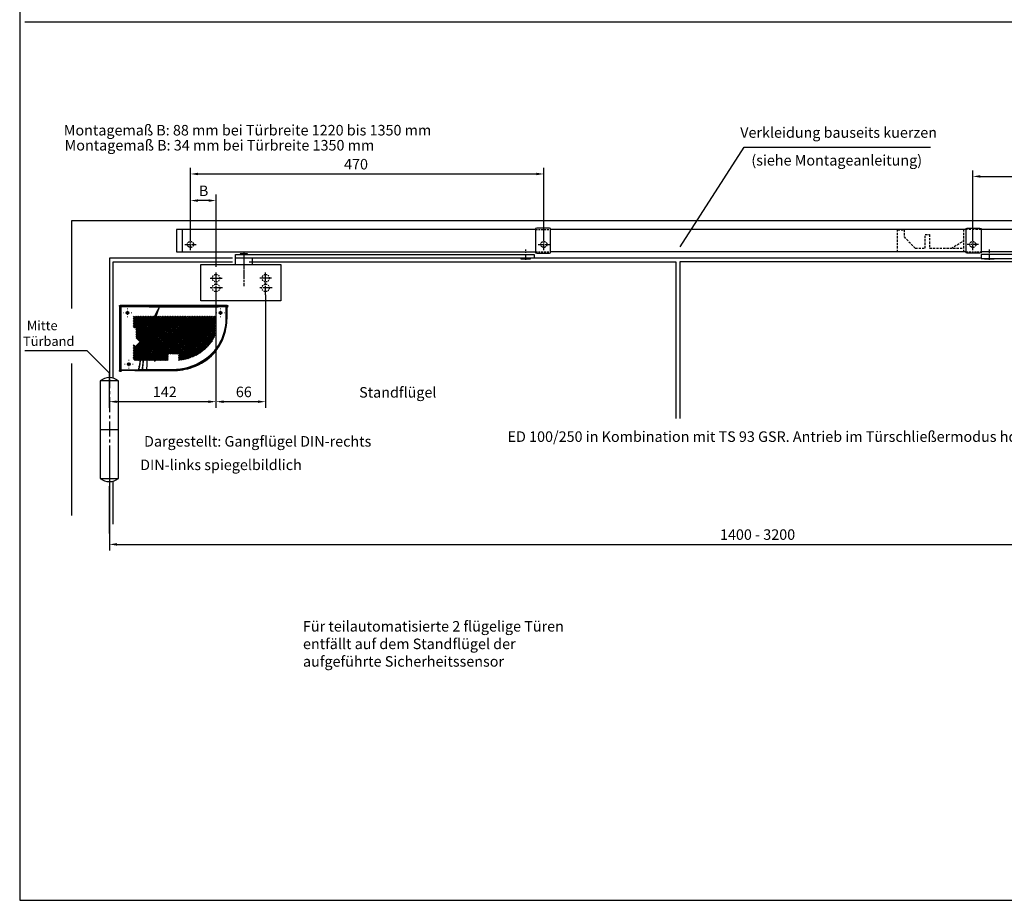
# Model space of a CAD drawing. Units: millimetres. Extents: x 0 to 2659, y 0 to 7491.
# Drawn here: x 0 to 1310, y 3755 to 4916 of the extents above; entities that cross this region are included whole.
import ezdxf
from ezdxf.enums import TextEntityAlignment as Align

# ---------------------------------------------------------------- set-up
doc = ezdxf.new("R2010")
doc.units = ezdxf.units.MM
for name, pattern in [('CENTERLINE', [30, 12, -1.5, 3, -1.5, 12]), ('HIDDEN', [4.5, 1.5, -1.5, 1.5]), ('MITTEX2', [4, 2.5, -0.5, 0.5, -0.5]), ('PHANTOM', [63.5, 31.75, -6.35, 6.35, -6.35, 6.35, -6.35]), ('VERDECKTX2', [0.75, 0.5, -0.25])]:
    doc.linetypes.add(name, pattern=pattern)
for name, color, linetype in [('02_BEMASSUNG', 4, 'Continuous'), ('03_MITTELLINIE', 1, 'MITTEX2'), ('04_Verdeckt', 1, 'VERDECKTX2'), ('07_BESCHRIFTUNG', 2, 'Continuous'), ('09_BAU-VORGABE', 7, 'Continuous'), ('15_GSR', 5, 'Continuous'), ('16_Hebelarm', 3, 'Continuous'), ('2', 7, 'Continuous'), ('2D_MITTELLINIEN', 1, 'PHANTOM'), ('Konstruktion', 31, 'Continuous'), ('Normteile', 9, 'Continuous'), ('PV', 7, 'Continuous')]:
    doc.layers.add(name, color=color, linetype=linetype)
doc.layers.add('AF', color=210, linetype='Continuous', plot=False)
doc.styles.add('Bemassungstext (DORMA)', font='isocpeur.ttf')
doc.dimstyles.new('DORMA_M', dxfattribs={"dimtxt": 3.5, "dimasz": 2.5, "dimexe": 2, "dimexo": 0, "dimgap": 1.5, "dimtad": 1, "dimdec": 8, "dimtxsty": 'Bemassungstext (DORMA)', "dimcen": 0.1, "dimclrt": 256, "dimadec": 8, "dimazin": 2, "dimtfac": 1, "dimtdec": 8, "dimtmove": 0, "dimatfit": 3, "dimfxl": 1, "dimtolj": 1, "dimarcsym": 0})

# ---------------------------------------------------------------- blocks, each defined once
blk = doc.blocks.new('Hebelarm')
at = {"layer": '03_MITTELLINIE', "ltscale": 3}
for p, q in [((-375, 2.8), (-375, -20.5)), ((0, -7), (0, 6.7))]:
    blk.add_line(p, q, dxfattribs=at)
at = {"layer": '16_Hebelarm'}
blk.add_line((-386, -13.2), (-386, -5), dxfattribs=at)
at = {"layer": '16_Hebelarm', "color": 3}
blk.add_line((-364, -5), (-364, -13.2), dxfattribs=at)
blk.add_lwpolyline([(11, -5), (-386, -5), (-386, 0), (11, 0)], close=True, dxfattribs=at)
at = {"layer": '16_Hebelarm'}
for points in [[(-370, 0), (-370, 0.5, 0.414214), (-370.5, 1), (-379.5, 1, 0.414214), (-380, 0.5), (-380, 0)], [(-6.5, -5), (-6.5, -5.5, 0.414214), (-6, -6), (6, -6, 0.414214), (6.5, -5.5), (6.5, -5)]]:
    blk.add_lwpolyline(points, format="xyb", dxfattribs=at)
at = {"layer": '2', "color": 1, "linetype": 'CENTERLINE'}
blk.add_line((-375, -2.3), (-375, -42.1), dxfattribs=at)
at = {"layer": '2', "color": 3, "linetype": 'Continuous'}
for p, q in [((-432, -21.3), (-432, -13.3)), ((-432, -13.3), (-334, -13.3)), ((-432, -61.7), (-432, -21.3)), ((-334, -13.3), (-326, -13.3)), ((-326, -13.3), (-326, -57.8)), ((-424, -61.7), (-432, -61.7)), ((-326, -61.7), (-424, -61.7)), ((-326, -57.8), (-326, -61.7))]:
    blk.add_line(p, q, dxfattribs=at)
at = {"layer": '2', "color": 3, "linetype": 'HIDDEN'}
for centre in [(-412, -31.5), (-346, -31.5), (-412, -44.5), (-346, -44.5)]:
    blk.add_circle(centre, 5, dxfattribs=at)
at = {"layer": '2D_MITTELLINIEN', "color": 1, "linetype": 'CENTERLINE'}
for p, q in [((-412, -53.9), (-412, -23.2)), ((-346, -53.9), (-346, -23.7)), ((-420, -31.5), (-404, -31.5)), ((-338.4, -31.5), (-353.6, -31.5)), ((-403.4, -44.5), (-420.6, -44.5)), ((-337.4, -44.5), (-354.6, -44.5))]:
    blk.add_line(p, q, dxfattribs=at)
blk = doc.blocks.new('*D171')
at = {"layer": '02_BEMASSUNG', "color": 0, "lineweight": -2, "transparency": 16777216}
for p, q in [((261.1, 4550.2), (261.1, 4400.3)), ((119.2, 4446.1), (119.2, 4400.3)), ((251.1, 4408.3), (129.2, 4408.3))]:
    blk.add_line(p, q, dxfattribs=at)
at = {"layer": '02_BEMASSUNG', "color": 0, "transparency": 16777216}
for points in [[(129.2, 4409.9), (129.2, 4406.6), (119.2, 4408.3)], [(251.1, 4409.9), (251.1, 4406.6), (261.1, 4408.3)]]:
    blk.add_solid(points, dxfattribs=at)
at = {"layer": 'Defpoints', "color": 0, "transparency": 16777216}
for p in [(261.1, 4550.2), (119.2, 4446.1), (119.2, 4408.3)]:
    blk.add_point(p, dxfattribs=at)
at = {"layer": '02_BEMASSUNG', "transparency": 16777216, "insert": (193, 4421.3), "char_height": 14, "attachment_point": 5, "style": 'Bemassungstext (DORMA)'}
blk.add_mtext('\\A1;142', dxfattribs=at)
blk = doc.blocks.new('*D172')
at = {"layer": '02_BEMASSUNG', "color": 0, "lineweight": -2, "transparency": 16777216}
for p, q in [((261.1, 4550.2), (261.1, 4400.3)), ((327.1, 4550.2), (327.1, 4400.3)), ((317.1, 4408.3), (271.1, 4408.3))]:
    blk.add_line(p, q, dxfattribs=at)
at = {"layer": '02_BEMASSUNG', "color": 0, "transparency": 16777216}
for points in [[(271.1, 4409.9), (271.1, 4406.6), (261.1, 4408.3)], [(317.1, 4409.9), (317.1, 4406.6), (327.1, 4408.3)]]:
    blk.add_solid(points, dxfattribs=at)
at = {"layer": 'Defpoints', "color": 0, "transparency": 16777216}
for p in [(261.1, 4550.2), (327.1, 4550.2), (261.1, 4408.3)]:
    blk.add_point(p, dxfattribs=at)
at = {"layer": '02_BEMASSUNG', "transparency": 16777216, "insert": (298.1, 4421.3), "char_height": 14, "attachment_point": 5, "style": 'Bemassungstext (DORMA)'}
blk.add_mtext('\\A1;66', dxfattribs=at)
blk = doc.blocks.new('SW_HATCH_0')
at = {"color": 0, "linetype": 'Continuous'}
for p, q in [((0, 0), (-1.2, -1.2)), ((13.5, 0), (-1.2, -14.7)), ((42.7, 0), (-1.2, -43.8)), ((44.9, 0), (-1.2, -46.1)), ((47.1, 0), (-1.2, -48.3)), ((49.4, 0), (-1.2, -50.6)), ((51.6, 0), (-1.2, -52.8)), ((53.9, 0), (-1.2, -55.1)), ((56.1, 0), (-1, -57.1)), ((15.7, 0), (0.3, -15.4)), ((58.4, 0), (0.3, -58)), ((0.9, 0), (51.4, -50.5)), ((60.6, 0), (1.6, -59)), ((18, 0), (2, -15.9)), ((20.2, 0), (2.4, -17.8)), ((22.5, 0), (2.4, -20.1)), ((24.7, 0), (2.4, -22.3)), ((26.9, 0), (2.4, -24.5)), ((29.2, 0), (2.4, -26.8)), ((31.4, 0), (2.7, -28.7)), ((33.7, 0), (3.8, -29.9)), ((35.9, 0), (4.9, -31)), ((38.2, 0), (6, -32.1)), ((40.4, 0), (7.2, -33.2)), ((7.6, 0), (58.1, -50.5)), ((12.1, 0), (57.4, -45.3)), ((14.4, 0), (58, -43.7)), ((16.6, 0), (58.6, -42)), ((76.3, 0), (17.3, -59)), ((18.8, 0), (59.2, -40.4)), ((69.6, 0), (19.5, -50.1)), ((78.6, 0), (19.6, -59)), ((74.1, 0), (19.8, -54.3)), ((71.8, 0), (21, -50.8)), ((21.1, 0), (59.8, -38.7)), ((80.8, 0), (21.8, -59)), ((23.3, 0), (60.4, -37.1)), ((67.4, 0), (23.5, -43.9)), ((83.1, 0), (24.1, -59)), ((65.1, 0), (24.7, -40.4)), ((25.6, 0), (61, -35.4)), ((62.9, 0), (26, -36.9)), ((85.3, 0), (26.3, -59)), ((27.8, 0), (61.6, -33.8)), ((30.1, 0), (62.2, -32.1)), ((32.3, 0), (62.8, -30.5)), ((34.6, 0), (63.4, -28.9)), ((36.8, 0), (64, -27.2)), ((39.1, 0), (64.6, -25.6)), ((41.3, 0), (65.2, -23.9)), ((43.5, 0), (65.8, -22.3)), ((45.8, 0), (67, -21.2)), ((48, 0), (69.2, -21.2)), ((50.3, 0), (71.4, -21.2)), ((52.5, 0), (73.7, -21.2)), ((54.8, 0), (75.9, -21.2)), ((57, 0), (78.2, -21.2)), ((59.3, 0), (80.4, -21.2)), ((61.5, 0), (82.7, -21.2)), ((63.7, 0), (84.9, -21.2)), ((66, 0), (87.2, -21.2)), ((87.6, 0), (66.4, -21.2)), ((68.2, 0), (89.4, -21.2)), ((89.8, 0), (68.6, -21.2)), ((70.5, 0), (91.6, -21.2)), ((92, 0), (70.9, -21.2)), ((72.7, 0), (93.9, -21.2)), ((94.3, 0), (73.1, -21.2)), ((75, 0), (96.1, -21.2)), ((96.5, 0), (75.4, -21.2)), ((77.2, 0), (98.4, -21.2)), ((98.8, 0), (77.6, -21.2)), ((79.5, 0), (107.1, -27.7)), ((101, 0), (79.9, -21.2)), ((81.7, 0), (107.8, -26.1)), ((103.3, 0), (82.1, -21.2)), ((84, 0), (107.8, -23.9)), ((105.5, 0), (84.4, -21.2)), ((86.2, 0), (107.8, -21.6)), ((107.8, 0), (86.6, -21.2)), ((88.4, 0), (107.8, -19.4)), ((90.7, 0), (107.8, -17.1)), ((92.9, 0), (107.8, -14.9)), ((95.2, 0), (107.8, -12.6)), ((97.4, 0), (107.8, -10.4)), ((99.7, 0), (107.8, -8.1)), ((101.9, 0), (107.8, -5.9)), ((104.2, 0), (107.8, -3.7)), ((106.4, 0), (107.8, -1.4)), ((2.2, 0), (-1.2, -3.4)), ((4.5, 0), (-1.2, -5.7)), ((6.7, 0), (-1.2, -7.9)), ((9, 0), (-1.2, -10.2)), ((11.2, 0), (-1.2, -12.4)), ((-1.2, -0.2), (49.1, -50.5)), ((-1.2, -2.4), (46.9, -50.5)), ((-1.2, -4.7), (45.3, -51.2)), ((-1.2, -6.9), (45.3, -53.4)), ((-1.2, -9.2), (45.3, -55.7)), ((-1.2, -11.4), (24.8, -37.3)), ((3.1, 0), (53.6, -50.5)), ((5.4, 0), (55.9, -50.5)), ((9.9, 0), (56.8, -47)), ((86.4, -1.1), (27.4, -60.1)), ((107.8, -2.2), (88.8, -21.2)), ((107.8, -4.4), (91.1, -21.2)), ((107.8, -6.7), (93.3, -21.2)), ((107.8, -8.9), (95.6, -21.2)), ((107.8, -11.2), (97.8, -21.2)), ((-1.2, -13.6), (0.6, -15.4)), ((2.4, -17.2), (24.2, -39)), ((2.4, -19.5), (23.6, -40.6)), ((2.4, -21.7), (23, -42.3)), ((2.4, -24), (22.4, -44)), ((66.1, -21.4), (28.6, -59)), ((64.8, -25), (30.8, -59)), ((80.1, -23.1), (57.1, -46.2)), ((82.4, -23.1), (58, -47.5)), ((77.9, -23.1), (58.4, -42.6)), ((75.7, -23.1), (59.7, -39.1)), ((84.6, -23.1), (60.2, -47.6)), ((68.7, -25.6), (62.3, -32)), ((70.9, -21.2), (63.5, -28.5)), ((64.6, -25.6), (81, -41.9)), ((72, -22.3), (64.7, -29.6)), ((68.6, -21.2), (64.8, -25)), ((65.2, -23.9), (74.9, -33.6)), ((65.8, -22.3), (68.7, -25.1)), ((66.4, -21.2), (66.1, -21.4)), ((67, -21.2), (69.5, -23.7)), ((67.8, -24.3), (74.9, -31.3)), ((107.8, -17.9), (68.4, -57.3)), ((73.1, -21.2), (68.7, -25.6)), ((69.2, -21.2), (83.5, -35.5)), ((69.5, -23.7), (80.1, -34.4)), ((74.3, -22.3), (69.8, -26.8)), ((74.3, -22.3), (69.8, -26.8)), ((71.4, -21.2), (73.9, -23.7)), ((107.8, -20.2), (71.5, -56.5)), ((72.3, -24.3), (71.5, -25)), ((71.5, -25.7), (72.3, -26.5)), ((72.6, -24.5), (73.1, -25.1)), ((73.3, -25.5), (72.6, -26.2)), ((75.4, -21.2), (72.9, -23.7)), ((73.5, -25.5), (78.5, -30.5)), ((73.7, -21.2), (80.1, -27.6)), ((74.8, -24), (73.7, -25.1)), ((73.9, -23.7), (77.9, -27.6)), ((75.2, -25.8), (74.2, -26.8)), ((107.8, -22.4), (74.7, -55.5)), ((77.6, -21.2), (75.1, -23.7)), ((76.8, -24.2), (75.5, -25.5)), ((75.5, -25.3), (76.8, -26.6)), ((75.9, -21.2), (82.4, -27.6)), ((76.3, -23.8), (76.8, -24.3)), ((77.1, -24.6), (77.6, -25.1)), ((77.8, -25.5), (77.1, -26.1)), ((79.9, -21.2), (77.4, -23.7)), ((98.8, -22.4), (77.5, -43.7)), ((91.1, -21.2), (77.9, -34.4)), ((78, -25.5), (86.9, -34.4)), ((82.1, -21.2), (78.2, -25.1)), ((78.2, -21.2), (84.6, -27.6)), ((107.8, -24.6), (78.4, -54.1)), ((79.4, -26.1), (78.7, -26.8)), ((78.8, -24), (79.4, -24.6)), ((81.5, -24), (79.6, -25.9)), ((79.7, -24.9), (81.6, -26.8)), ((93.3, -21.2), (80.1, -34.4)), ((80.4, -21.2), (86.9, -27.6)), ((83.7, -24), (80.9, -26.9)), ((81, -23.9), (83.7, -26.7)), ((84.4, -21.2), (81.8, -23.7)), ((95.6, -21.2), (82.4, -34.4)), ((82.7, -21.2), (89.1, -27.6)), ((83.3, -24), (83.7, -24.5)), ((88.8, -21.2), (83.5, -26.5)), ((97.8, -21.2), (83.5, -35.5)), ((86.6, -21.2), (84.1, -23.7)), ((85.4, -24.7), (84.1, -26)), ((84.1, -24.8), (85.4, -26.1)), ((84.9, -21.2), (91.4, -27.6)), ((85.7, -24.2), (86.4, -24.9)), ((86.4, -25.8), (85.7, -26.6)), ((90.8, -26), (85.7, -31)), ((87.2, -21.2), (91.4, -25.4)), ((89.4, -21.2), (93.2, -24.9)), ((90.8, -23.7), (89.9, -24.6)), ((89.9, -26.2), (90.8, -27)), ((91.7, -25.1), (91.1, -25.6)), ((91.1, -25.1), (95.1, -29.1)), ((91.6, -21.2), (96.8, -26.3)), ((93.2, -25.8), (92.9, -26.1)), ((93.5, -25.2), (95.9, -27.7)), ((93.9, -21.2), (97.6, -24.9)), ((96.1, -21.2), (98.4, -23.4)), ((107.8, -15.7), (96.2, -27.2)), ((97.6, -24.9), (104.7, -32)), ((98.4, -21.2), (99.1, -21.9)), ((98.4, -23.4), (105.6, -30.6)), ((107.8, -13.4), (98.8, -22.4)), ((99.1, -21.9), (106.4, -29.1)), ((-1.2, -37.1), (-1.2, -37.1)), ((0.3, -37.9), (-1.2, -39.3)), ((-1.2, -38.3), (17.7, -57.2)), ((1.4, -39), (-1.2, -41.6)), ((2.4, -26.2), (21.8, -45.6)), ((2.7, -28.8), (21.2, -47.3)), ((3.2, -38.2), (18.9, -53.9)), ((26.3, -36.6), (3.9, -59)), ((4.3, -37.1), (19.5, -52.2)), ((5.4, -36), (20, -50.6)), ((6.6, -34.9), (20.6, -48.9)), ((24, -36.6), (45.3, -57.9)), ((24, -38.8), (44.2, -59)), ((63.5, -28.5), (33, -59)), ((62.3, -32), (35.3, -59)), ((61, -35.6), (46, -50.5)), ((59.7, -39.1), (48.3, -50.5)), ((59.8, -38.7), (67.9, -46.8)), ((60.4, -37.1), (69.7, -46.4)), ((69.4, -27.2), (61, -35.6)), ((61, -35.4), (71.5, -45.9)), ((61.6, -33.8), (73.2, -45.4)), ((62.2, -32.1), (74.9, -44.8)), ((77.2, -32.8), (62.5, -47.5)), ((62.8, -30.5), (76.5, -44.2)), ((69.8, -26.8), (63.4, -33.2)), ((63.4, -28.9), (78, -43.5)), ((64, -27.2), (79.5, -42.7)), ((78.4, -33.8), (65, -47.2)), ((81, -33.5), (67.7, -46.8)), ((83.3, -33.5), (70.6, -46.2)), ((72.6, -26.8), (72.6, -26.8)), ((85.1, -33.9), (73.8, -45.2)), ((74.5, -31), (83.8, -40.2)), ((74.5, -33.2), (82.4, -41.1)), ((78.4, -27.2), (75, -30.5)), ((75.2, -31.6), (75.5, -31.9)), ((75.5, -32.3), (75.2, -32.6)), ((77.2, -30.6), (75.8, -31.9)), ((75.8, -32.3), (77.2, -33.7)), ((76.6, -30.8), (77.2, -31.4)), ((83.7, -26.3), (76.8, -33.2)), ((80.6, -27.2), (77.3, -30.5)), ((77.4, -27.2), (81, -30.7)), ((78.4, -31.6), (77.5, -32.5)), ((77.5, -31.7), (78.4, -32.6)), ((79.2, -30.9), (78.7, -31.3)), ((80, -32.3), (78.7, -33.5)), ((78.7, -32.9), (79.4, -33.6)), ((78.9, -30.9), (80, -31.9)), ((79.8, -34), (85.1, -39.3)), ((80.1, -29.9), (87.6, -37.3)), ((81, -31.2), (80.3, -31.9)), ((80.3, -32.3), (81, -33)), ((85.4, -26.9), (81.3, -30.9)), ((81.3, -31.1), (83.3, -33)), ((83.3, -31.2), (81.3, -33.2)), ((81.3, -33.3), (81.7, -33.6)), ((81.9, -27.1), (89.9, -35.2)), ((82, -34), (86.4, -38.3)), ((96.2, -27.2), (82.4, -41.1)), ((107.2, -27.5), (82.5, -52.2)), ((87.4, -27.1), (84, -30.5)), ((84.1, -27), (91, -34)), ((85.1, -39.3), (92, -46.2)), ((85.7, -26.4), (92.1, -32.8)), ((85.9, -33.3), (88.8, -36.3)), ((92.7, -26.3), (86, -33)), ((86.4, -38.3), (93.3, -45.2)), ((87.6, -37.3), (94.5, -44.2)), ((104.4, -32.5), (87.7, -49.3)), ((88.7, -27.2), (93.1, -31.6)), ((88.8, -36.3), (95.7, -43.1)), ((89.9, -35.2), (96.8, -42)), ((90.9, -27.2), (94.1, -30.4)), ((91, -34), (97.9, -40.9)), ((92.1, -32.8), (99, -39.7)), ((93.1, -31.6), (100, -38.5)), ((94.1, -30.4), (101.1, -37.3)), ((95.1, -29.1), (102, -36)), ((95.9, -27.7), (103, -34.7)), ((96.8, -26.3), (103.9, -33.4)), ((-1.2, -40.6), (17.3, -59)), ((-1.2, -42.8), (15, -59)), ((-1.2, -45.1), (12.7, -59)), ((-1.2, -47.3), (10.5, -59)), ((-1.2, -49.6), (8.2, -59)), ((-1.2, -51.8), (6, -59)), ((2.4, -39.7), (18.3, -55.6)), ((25.1, -40), (6.1, -59)), ((24, -43.3), (8.4, -59)), ((20.6, -49), (10.6, -59)), ((22.9, -48.9), (12.8, -59)), ((18.4, -51.2), (26.2, -59)), ((19.5, -47.8), (30.7, -59)), ((19.5, -50.1), (28.5, -59)), ((20.6, -46.7), (32.9, -59)), ((21.8, -45.6), (35.2, -59)), ((22.4, -44), (37.4, -59)), ((22.9, -42.2), (39.7, -59)), ((23.6, -40.6), (41.9, -59)), ((45.3, -51.2), (37.5, -59)), ((58.4, -42.6), (50.5, -50.5)), ((57.1, -46.2), (52.8, -50.5)), ((58, -47.5), (55, -50.5)), ((56.8, -47), (57.4, -47.5)), ((60.2, -47.6), (57.3, -50.5)), ((57.4, -45.3), (59.7, -47.6)), ((57.4, -47.5), (67.4, -57.5)), ((58, -43.7), (61.9, -47.5)), ((58.6, -42), (64, -47.4)), ((59.2, -40.4), (66, -47.1)), ((70.6, -46.2), (59.3, -57.4)), ((67.7, -46.8), (59.3, -55.2)), ((65, -47.2), (59.3, -52.9)), ((62.5, -47.5), (59.3, -50.7)), ((59.3, -51.7), (65.5, -57.9)), ((59.7, -47.6), (69.2, -57.1)), ((73.8, -45.2), (60.3, -58.7)), ((61.9, -47.5), (71, -56.6)), ((77.5, -43.7), (62.9, -58.4)), ((64, -47.4), (72.7, -56.1)), ((82.4, -41.1), (65.6, -57.9)), ((66, -47.1), (74.4, -55.6)), ((67.9, -46.8), (76.1, -55)), ((69.7, -46.4), (77.7, -54.4)), ((71.5, -45.9), (79.3, -53.7)), ((73.2, -45.4), (80.8, -53)), ((74.9, -44.8), (82.3, -52.3)), ((76.5, -44.2), (83.8, -51.5)), ((78, -43.5), (85.3, -50.7)), ((79.5, -42.7), (86.7, -49.9)), ((81, -41.9), (88.1, -49)), ((82.4, -41.1), (89.4, -48.1)), ((83.8, -40.2), (90.7, -47.2)), ((-1.2, -54.1), (3.8, -59)), ((-1.2, -56.3), (1.5, -59)), ((20.6, -53.4), (15.1, -59)), ((17.3, -54.6), (21.7, -59)), ((17.3, -56.8), (19.5, -59)), ((18.4, -53.4), (24, -59)), ((45.3, -53.5), (39.8, -59)), ((45.3, -55.7), (42, -59)), ((45.3, -58), (44.3, -59)), ((59.3, -53.9), (63.6, -58.2)), ((59.3, -56.2), (61.6, -58.5)), ((59.3, -58.4), (59.6, -58.7))]:
    blk.add_line(p, q, dxfattribs=at)
blk = doc.blocks.new('SW_CENTERMARKSYMBOL_2')
at = {"color": 0, "linetype": 'Continuous', "lineweight": 0}
for p, q in [((-5, 0), (-5.8, 0)), ((0, 0), (-2.5, 0)), ((0, 5), (0, 5.8)), ((0, 0), (0, 2.5)), ((0, 0), (0, -2.5)), ((0, 0), (2.5, 0)), ((5, 0), (5.8, 0)), ((0, -5), (0, -5.8))]:
    blk.add_line(p, q, dxfattribs=at)
blk = doc.blocks.new('FLATSCAN 3D FA')
at = {"color": 7, "linetype": 'Continuous', "lineweight": 25}
for p, q in [((-3.1, -1.1), (-4.2, 0)), ((-4.2, 0), (-4.2, -86)), ((139.2, 1), (-3.2, 1)), ((-3.2, 1), (-2.1, -0.1)), ((137.8, -0.4), (139.2, 1)), ((140.2, 0), (138.8, -1.4)), ((140.2, -1), (140.2, 0)), ((47.3, -0.5), (47, -0.5)), ((138.7, -17.5), (138.8, -2.4)), ((140.2, -1), (138.8, -2.4)), ((138.8, -17.7), (138.8, -10.7)), ((138.7, -17.5), (138.7, -17.5)), ((34.3, -33.6), (29.6, -47.8)), ((36, -29.3), (34.3, -33.6)), ((34.3, -33.6), (34.4, -33.6)), ((35.6, -34), (35.6, -34)), ((37.1, -29.3), (36, -29.3)), ((39.5, -29.3), (37.1, -29.3)), ((25.7, -62.1), (29.6, -47.8)), ((26, -62.2), (29.9, -47.9)), ((29.6, -47.8), (29.7, -47.8)), ((29.8, -47.9), (30.3, -46.3)), ((29.9, -47.9), (29.8, -47.9)), ((24.6, -67.2), (25.7, -62.1)), ((24.9, -67.2), (26, -62.2)), ((25.7, -62.1), (25.8, -62.1)), ((25.8, -62.1), (26.7, -58.4)), ((26, -62.2), (25.9, -62.2)), ((24.1, -69.4), (21.6, -83.1)), ((23.3, -73.8), (24.2, -69.5)), ((24.1, -69.4), (24.6, -67.2)), ((24.1, -69.4), (24.2, -69.5)), ((24.3, -69.5), (24.3, -69.5)), ((24.4, -69.5), (24.3, -69.5)), ((24.6, -67.2), (24.7, -67.2)), ((24.9, -67.2), (24.8, -67.2)), ((32.9, -66.7), (32.9, -66.7)), ((107.5, -73.4), (107.5, -73.4)), ((-4.2, -86), (-2.9, -84.7)), ((-1.9, -85.7), (-3.2, -87)), ((-2.2, -87), (-3.2, -87)), ((-1, -85.7), (-2.2, -87)), ((16, -85.3), (16, -85.6)), ((16.2, -85.7), (42.2, -85.7)), ((21.3, -85.5), (21.2, -85.5)), ((21.3, -85.5), (21.3, -85.4)), ((21.6, -83.1), (21.4, -84.5)), ((21.6, -84.2), (21.5, -85.2)), ((21.6, -84.2), (21.5, -84.2)), ((21.5, -84.2), (21.5, -84.2)), ((21.5, -85.2), (21.5, -85.2)), ((21.6, -83.1), (21.7, -83.1)), ((21.8, -82.5), (21.7, -82.9)), ((21.9, -83.1), (21.7, -84.3)), ((21.7, -83.1), (21.7, -83.1)), ((21.7, -83.1), (21.7, -83.1)), ((21.7, -83.1), (21.7, -83.1)), ((21.7, -83.1), (21.7, -83.1)), ((21.7, -83.1), (21.8, -83.1)), ((21.8, -83.1), (21.9, -82.4)), ((21.9, -83.1), (21.8, -83.1)), ((22.3, -80), (22.2, -79.7)), ((26.1, -85.3), (26, -85.2)), ((26.2, -83.1), (26.1, -84.4)), ((26.2, -83.1), (26.2, -83.1)), ((26.2, -83.1), (26.4, -83.1)), ((26.3, -84.2), (26.2, -84.2)), ((26.2, -85.5), (26.3, -85.5)), ((27, -85.5), (26.2, -85.5)), ((26.5, -83.1), (26.3, -85.5)), ((26.3, -84.2), (26.3, -84.2)), ((27.3, -85.5), (26.3, -85.5)), ((26.5, -83.1), (26.4, -83.1)), ((26.4, -83.1), (26.4, -83.1)), ((26.4, -83.1), (26.4, -83.1)), ((32.1, -84.3), (32.1, -84.3)), ((42.3, -85.5), (42.2, -85.7)), ((42.3, -85.2), (42.3, -85.5)), ((42.4, -85.4), (42.3, -85.5)), ((42.5, -85.4), (42.5, -85.4)), ((66.6, -85.4), (42.5, -85.4)), ((42.5, -85.4), (42.7, -85.7)), ((42.7, -85.7), (66.6, -85.7)), ((66.6, -85.1), (66.6, -85.2)), ((66.6, -85.4), (66.6, -85.7)), ((93.1, -81.1), (93.2, -81.3))]:
    blk.add_line(p, q, dxfattribs=at)
at = {"color": 7, "linetype": 'Continuous', "lineweight": 25, "flags": 128}
for points in [[(-2.9, -84.7), (-2.9, -63.8), (-2.9, -42.8), (-3, -21.9), (-3.1, -1.1)], [(-2.4, -1), (-2.4, -0.8), (-2.3, -0.7), (-2.3, -0.5), (-2.3, -0.4), (-2.2, -0.3), (-2.2, -0.2), (-2.1, -0.2), (-2.1, -0.1)], [(48.6, -1.4), (35.4, -1.3), (22.2, -1.2), (15.9, -1.2), (-2.4, -1)], [(-2.4, -1), (-2.3, -21.8), (-2.2, -42.7), (-2.2, -48.4), (-2.2, -59.7), (-2.2, -71), (-2.2, -84.7)], [(-2.1, -0.1), (10.1, -0.3), (22.5, -0.4), (34.7, -0.4), (47, -0.5)], [(48.9, -1.3), (43.7, -15.1), (39.5, -29.3)], [(47, -0.5), (47.6, -0.5), (48.2, -0.7), (48.4, -0.8), (48.6, -1), (48.6, -1.1), (48.7, -1.2), (48.6, -1.3), (48.6, -1.4)], [(47.3, -0.5), (58.9, -0.5), (70.6, -0.6), (82.4, -0.6), (94.2, -0.6), (105.1, -0.5), (116, -0.5), (126.9, -0.5), (137.8, -0.4)], [(48.9, -1.3), (48.9, -1.2), (48.9, -1.1), (48.9, -1), (48.7, -0.8), (48.2, -0.6), (47.3, -0.5)], [(138, -1.2), (127.2, -1.3), (116.3, -1.3), (105.3, -1.3), (94.2, -1.4), (90.2, -1.4), (73.9, -1.4), (61.4, -1.4), (48.9, -1.3)], [(137.9, -17.4), (137.9, -15.4), (137.9, -11.5), (138, -7.5), (138, -4.4), (138, -1.2)], [(138.8, -1.4), (138.7, -9.4), (138.7, -17.5)], [(35.6, -34), (36.5, -31.4), (37.1, -29.3)], [(32.9, -66.7), (32.2, -77.7), (32.1, -84.3)], [(-2.2, -84.7), (-0.3, -84.7), (7.3, -84.6), (21.4, -84.5)], [(21.3, -85.4), (21.2, -85.4), (15.4, -85.5), (9.6, -85.5), (3.8, -85.6), (-1.9, -85.7)], [(21.2, -85.5), (15.6, -85.5), (10.1, -85.6), (4.5, -85.6), (-1, -85.7)], [(21.5, -84.2), (21.4, -84.8), (21.3, -85.4), (21.3, -85.5)], [(21.7, -83.1), (21.6, -83.6), (21.5, -84.2)], [(26, -85.2), (26, -85.2), (23.9, -85.2), (21.5, -85.2), (21.5, -85.2)], [(26.1, -85.3), (25, -85.3), (23.7, -85.3), (22.5, -85.2), (21.5, -85.2)], [(21.8, -83.1), (21.6, -84.1), (21.6, -84.2)], [(21.7, -84.3), (23.6, -84.3), (26.1, -84.4)], [(22.1, -80.7), (22.2, -80.4), (22.3, -80)], [(26.2, -84.2), (26.1, -84.3), (26.1, -84.9), (26.1, -85.3)], [(26.2, -83.1), (26.2, -84.2), (26.2, -84.2)], [(26.3, -84.2), (26.3, -84.3), (26.2, -85.5)], [(26.3, -84.5), (26.4, -83.7), (26.5, -83.1)], [(26.4, -83.1), (26.3, -83.7), (26.3, -84.2)], [(26.3, -84.5), (27.6, -84.4), (29.8, -84.4), (30.3, -84.3), (32.1, -84.3)], [(33.2, -85.3), (31.4, -85.4), (29.5, -85.4), (27, -85.5)], [(32.6, -85.3), (31.1, -85.3), (29.3, -85.4), (27.3, -85.5)], [(32.1, -84.3), (34.1, -84.3), (38, -84.2), (42, -84.2), (54.2, -84.2), (66.5, -84.1)], [(32.1, -84.3), (32.1, -84.6), (32.2, -84.9), (32.4, -85.1), (32.5, -85.2), (32.6, -85.3), (32.6, -85.3)], [(66.6, -85.1), (58.1, -85.1), (49.6, -85.2), (41.1, -85.2), (32.6, -85.3)], [(33.2, -85.3), (41.5, -85.2), (49.8, -85.2), (58.2, -85.2), (66.6, -85.2)], [(45.8, -85.3), (44.6, -85.4), (42.4, -85.4)]]:
    blk.add_lwpolyline(points, dxfattribs=at)
at = {"color": 7, "linetype": 'Continuous', "lineweight": 25}
for centre, radius in [((6.5, -9), 1.75), ((130.5, -9), 1.75), ((130.5, -9), 1.73), ((8.5, -77.3), 1.75)]:
    blk.add_circle(centre, radius, dxfattribs=at)
for centre, radius, start, end in [((-2.1, -1.1), 1, 90.0662, 179.9338), ((-2.5, -2.1), 1.11, 84.4944, 121.4719), ((282.4, -124), 264, 152.3186, 158.9764), ((136.9, -1.1), 1.15, 353.0024, 35.1813), ((137.8, -1.4), 1, 0.0662, 89.9338), ((138.1, -2.3), 1.15, 54.9783, 96.9668), ((72.5, -17), 65.4, 301.8856, 359.6894), ((72.5, -17.2), 66.2, 301.9203, 359.7018), ((72.5, -17.2), 66.3, 301.9176, 359.6948), ((138, -18.7), 1.38, 61.6764, 96.07), ((273.5, -103.9), 248.2, 162.7482, 175.1903), ((274.4, -104.1), 249.1, 162.7412, 174.997), ((270.4, -103.4), 244.9, 163.5384, 175.2421), ((269.7, -103.3), 244.1, 163.5176, 175.2566), ((312.5, -133.7), 295.3, 159.4501, 163.1003), ((252.8, -85.8), 220.7, 165.1546, 175.0175), ((35, -33.8), 0.688, 343.5211, 159.9774), ((71.7, -17.7), 67.1, 288.6833, 346.5946), ((280.7, -123.5), 262, 163.2175, 166.4609), ((71.7, -17.7), 66.9, 288.6833, 335.6206), ((280.9, -123.6), 262.4, 166.4562, 167.5845), ((433.5, -158.8), 418.9, 166.6641, 167.3708), ((282.3, -123.9), 263.6, 168.0939, 171.1048), ((282.5, -123.9), 264, 167.5931, 168.0988), ((282.4, -123.9), 263.8, 167.5848, 168.0904), ((282.5, -123.9), 263.8, 167.5884, 168.0939), ((66.4, -7.2), 76.9, 270.0993, 301.8962), ((66.5, -7.5), 77.6, 270.101, 301.9267), ((66.5, -7.5), 77.6, 270.1027, 301.9231), ((104.5, -74.4), 3.12, 18.2255, 35.9875), ((-2.4, -82.3), 2.46, 256.6474, 272.7411), ((-1.9, -84.7), 1, 180.0662, 269.9338), ((-1.2, -84.9), 1.04, 170.2903, 226.6486), ((26.6, -85.6), 5.4, 168.0377, 178.0844), ((13.4, -83.2), 8.32, 346.1074, 352.2015), ((24, -83.3), 2.37, 170.3193, 174.628), ((30.7, -85), 4.71, 172.0222, 182.5007), ((27.3, -84.6), 0.915, 176.4323, 273.0326), ((71, -84.4), 4.52, 177.1953, 189.6364), ((66.6, -2.7), 82.8, 270, 288.6833), ((66.6, -2.7), 83, 270, 288.6833)]:
    blk.add_arc(centre, radius, start, end, dxfattribs=at)
at = {"color": 7, "linetype": 'Continuous', "lineweight": 25, "extrusion": (0, 0, -1)}
for centre, major_axis, start_param, end_param in [((-3.2, 0), (-0.708, 0.708), 5.49828, 7.06809), ((139.2, 0), (0.708, 0.708), 5.49828, 7.06809), ((-3.2, -86), (0.708, 0.708), 2.356688, 3.926497)]:
    blk.add_ellipse(centre, major_axis=major_axis, ratio=0.999014, start_param=start_param, end_param=end_param, dxfattribs=at)
at = {"color": 5, "linetype": 'Continuous'}
blk.add_blockref('SW_HATCH_0', (15.3, -13.5), dxfattribs=at)
at = {"layer": 'PV', "color": 1}
for p in [(6.5, -9), (130.5, -9), (8.5, -77.3)]:
    blk.add_blockref('SW_CENTERMARKSYMBOL_2', p, dxfattribs=at)
blk = doc.blocks.new('*U209')
at = {"layer": 'Konstruktion'}
blk.add_blockref('FLATSCAN 3D FA', (-215, 11.5), dxfattribs=at)

msp = doc.modelspace()

# ---------------------------------------------------------------- linework, layer by layer
msp.add_line((7.01, 4913.37), (2629.3, 4913.37))
at = {"layer": '02_BEMASSUNG'}
for p, q in [((227.23, 4625.11), (227.23, 4719.03)), ((697.23, 4625.9), (697.23, 4719.03)), ((1267.73, 4625.11), (1267.73, 4715.76)), ((237.23, 4711.03), (687.23, 4711.03)), ((1277.73, 4707.76), (1727.73, 4707.76)), ((227.23, 4625.9), (227.23, 4683.67)), ((251.23, 4675.67), (237.23, 4675.67)), ((261.23, 4587.39), (261.23, 4683.67)), ((119.23, 4521.84), (119.23, 4492.34)), ((119.23, 4337.25), (119.23, 4210.58)), ((129.23, 4218.58), (1399.48, 4218.58))]:
    msp.add_line(p, q, dxfattribs=at)
for points in [[(237.23, 4712.69), (237.23, 4709.36), (227.23, 4711.03)], [(687.23, 4712.69), (687.23, 4709.36), (697.23, 4711.03)], [(1277.73, 4709.42), (1277.73, 4706.09), (1267.73, 4707.76)], [(237.23, 4677.34), (237.23, 4674), (227.23, 4675.67)], [(251.23, 4677.34), (251.23, 4674), (261.23, 4675.67)], [(129.23, 4220.25), (129.23, 4216.91), (119.23, 4218.58)]]:
    msp.add_solid(points, dxfattribs=at)
at = {"layer": '03_MITTELLINIE', "ltscale": 3}
for p, q in [((227.23, 4609.56), (227.23, 4625.11)), ((697.23, 4609.56), (697.23, 4625.11)), ((1267.73, 4609.56), (1267.73, 4625.11)), ((219.59, 4617.34), (234.87, 4617.34)), ((689.58, 4617.34), (704.87, 4617.34)), ((1275.37, 4617.34), (1260.08, 4617.34)), ((1289.8, 4596.8), (1289.8, 4610.54))]:
    msp.add_line(p, q, dxfattribs=at)
at = {"layer": '03_MITTELLINIE', "ltscale": 8}
msp.add_line((119.23, 4446.13), (119.23, 4296.13), dxfattribs=at)
at = {"layer": '04_Verdeckt', "ltscale": 5}
for p, q in [((686.23, 4637.34), (706.23, 4637.34)), ((686.23, 4607.34), (706.23, 4607.34)), ((1258.73, 4607.34), (1278.73, 4607.34))]:
    msp.add_line(p, q, dxfattribs=at)
at = {"layer": '04_Verdeckt', "ltscale": 6}
msp.add_line((1239.23, 4612.34), (1255.23, 4622.03), dxfattribs=at)
msp.add_lwpolyline([(1278.73, 4637.34), (1255.23, 4637.34), (1255.23, 4607.34), (1167.73, 4607.34), (1167.73, 4636.84), (1176.23, 4636.84), (1176.23, 4627.34), (1191.23, 4612.34), (1204.23, 4612.34), (1204.23, 4630.34), (1210.23, 4630.34), (1210.23, 4612.34), (1255.23, 4612.34)], dxfattribs=at)
at = {"layer": '04_Verdeckt', "ltscale": 5}
for centre in [(227.23, 4617.34), (697.23, 4617.34), (1267.73, 4617.34)]:
    msp.add_circle(centre, 4, dxfattribs=at)
at = {"layer": '07_BESCHRIFTUNG'}
for p, q in [((89.63, 4475.84), (7.01, 4475.84)), ((119.23, 4446.13), (89.63, 4475.84))]:
    msp.add_line(p, q, dxfattribs=at)
msp.add_lwpolyline([(878.66, 4613.96), (963.77, 4746.72), (1211.37, 4746.72)], dxfattribs=at)
at = {"layer": '09_BAU-VORGABE'}
for p, q in [((69.23, 4531.96), (69.23, 4649.13)), ((69.23, 4649.13), (1895.73, 4649.13)), ((283.23, 4599.13), (119.23, 4599.13)), ((119.23, 4599.13), (119.23, 4446.13)), ((662.75, 4599.13), (305.23, 4599.13)), ((1278.8, 4599.13), (675.72, 4599.13)), ((124.23, 4439.6), (124.23, 4594.13)), ((124.23, 4594.13), (283.23, 4594.13)), ((305.23, 4594.13), (872.85, 4594.13)), ((872.85, 4594.13), (872.85, 4386.13)), ((1653.8, 4594.34), (877.85, 4594.13)), ((877.85, 4594.13), (877.85, 4386.13)), ((69.23, 4256.9), (69.23, 4458.98)), ((119.23, 4233.22), (119.23, 4296.13)), ((124.23, 4245.44), (124.23, 4302.66))]:
    msp.add_line(p, q, dxfattribs=at)
at = {"layer": '09_BAU-VORGABE', "ltscale": 10}
msp.add_line((107.23, 4371.13), (131.23, 4371.13), dxfattribs=at)
msp.add_lwpolyline([(131.23, 4436.13), (107.23, 4436.13), (107.23, 4306.13), (131.23, 4306.13)], close=True, dxfattribs=at)
for centre, start, end in [((119.23, 4420.73), 52.06521, 127.93479), ((119.23, 4321.53), 232.06521, 307.93479)]:
    msp.add_arc(centre, 19.52, start, end, dxfattribs=at)
at = {"layer": '15_GSR'}
for p, q in [((216.23, 4637.34), (216.23, 4607.34)), ((1258.73, 4637.34), (706.23, 4637.34)), ((1258.73, 4607.34), (706.23, 4607.34)), ((1755.73, 4607.34), (1278.73, 4607.34))]:
    msp.add_line(p, q, dxfattribs=at)
for points in [[(686.23, 4637.34), (208.73, 4637.34), (208.73, 4607.34), (686.23, 4607.34)], [(1755.73, 4607.34), (1755.73, 4637.34), (1278.73, 4637.34)]]:
    msp.add_lwpolyline(points, dxfattribs=at)
at = {"layer": '16_Hebelarm', "color": 3}
msp.add_lwpolyline([(1278.8, 4598.84), (1675.8, 4598.84), (1675.8, 4603.84), (1278.8, 4603.84)], close=True, dxfattribs=at)
at = {"layer": '16_Hebelarm'}
msp.add_lwpolyline([(1296.28, 4598.84), (1296.28, 4598.34, -0.4142136), (1295.78, 4597.84), (1283.81, 4597.84, -0.4142136), (1283.31, 4598.34), (1283.31, 4598.84)], format="xyb", dxfattribs=at)
at = {"layer": 'AF'}
msp.add_lwpolyline([(0, 3745.59), (2659.3, 3745.59), (2659.3, 4994.12), (0, 4994.12)], close=True, dxfattribs=at)
at = {"layer": 'Normteile'}
for points in [[(706.23, 4606.24), (706.23, 4638.44), (704.73, 4638.84), (687.73, 4638.84), (686.23, 4638.44), (686.23, 4606.24), (687.73, 4605.84), (704.73, 4605.84)], [(1258.73, 4606.24), (1258.73, 4638.44), (1260.23, 4638.84), (1277.23, 4638.84), (1278.73, 4638.44), (1278.73, 4606.24), (1277.23, 4605.84), (1260.23, 4605.84)]]:
    msp.add_lwpolyline(points, close=True, dxfattribs=at)

# ---------------------------------------------------------------- block references
at = {"layer": '16_Hebelarm'}
msp.add_blockref('Hebelarm', (673.13, 4604.04), dxfattribs=at)
at = {"layer": 'Konstruktion'}
msp.add_blockref('*U209', (351.74, 4523.87), dxfattribs=at)

# ---------------------------------------------------------------- texts
at = {"layer": '02_BEMASSUNG', "char_height": 14, "attachment_point": 5, "style": 'Bemassungstext (DORMA)'}
for s, insert in [('\\A1;470', (447.34, 4724.03)), ('\\A1;{\\C2;B}', (244.56, 4688.67)), ('\\A1;{\\C2;1400 - 3200}', (981.46, 4231.59))]:
    msp.add_mtext(s, dxfattribs=dict(at, insert=insert))
at = {"layer": '02_BEMASSUNG', "insert": (376.8, 4116.63), "char_height": 14, "width": 375.7157, "attachment_point": 1, "style": 'Bemassungstext (DORMA)'}
msp.add_mtext('Für teilautomatisierte 2 flügelige Türen\\Pentfällt auf dem Standflügel der\\Paufgeführte Sicherheitssensor', dxfattribs=at)
at = {"layer": '07_BESCHRIFTUNG', "style": 'Bemassungstext (DORMA)'}
for s, p in [('Montagemaß B: 88 mm bei Türbreite 1220 bis 1350 mm', (303.03, 4769.23)), ('Verkleidung bauseits kuerzen', (1089.21, 4766.12)), ('Montagemaß B: 34 mm bei Türbreite 1350 mm', (265.67, 4749.23)), ('(siehe Montageanleitung)', (1086.69, 4729.25)), ('Standflügel', (502.94, 4420.71)), ('Dargestellt: Gangflügel DIN-rechts', (316.54, 4355.55)), ('DIN-links spiegelbildlich', (267.74, 4324.34))]:
    msp.add_text(s, height=14, dxfattribs=at).set_placement(p, align=Align.MIDDLE_CENTER)
for s, p in [('Mitte', (50.39, 4503.28)), ('Türband', (72.76, 4482.42))]:
    msp.add_text(s, height=12.5, dxfattribs=at).set_placement(p, align=Align.RIGHT)
at = {"layer": '07_BESCHRIFTUNG', "insert": (648.88, 4368.84), "char_height": 14, "width": 2104.5608, "attachment_point": 1, "style": 'Bemassungstext (DORMA)'}
msp.add_mtext('\\A1;ED 100/250 in Kombination mit TS 93 GSR. Antrieb im Türschließermodus hd=1 betreiben.', dxfattribs=at)

# ---------------------------------------------------------------- dimensions: what is measured, and where the dimension line sits
at = {"layer": '02_BEMASSUNG'}
for base, p1, p2, picture, middle in [((119.23, 4408.25), (261.13, 4550.16), (119.23, 4446.13), '*D171', (192.99, 4408.25)), ((261.13, 4408.25), (327.13, 4550.16), (261.13, 4550.16), '*D172', (298.13, 4408.25))]:
    dim = msp.add_linear_dim(base=base, p1=p1, p2=p2, angle=180, dimstyle='DORMA_M', override={"dimdec": 0}, dxfattribs=at)
    dim.commit()
    dim.dimension.update_dxf_attribs({"geometry": picture, "text_midpoint": middle, "dimtype": 160})

doc.saveas('drawing.dxf')
